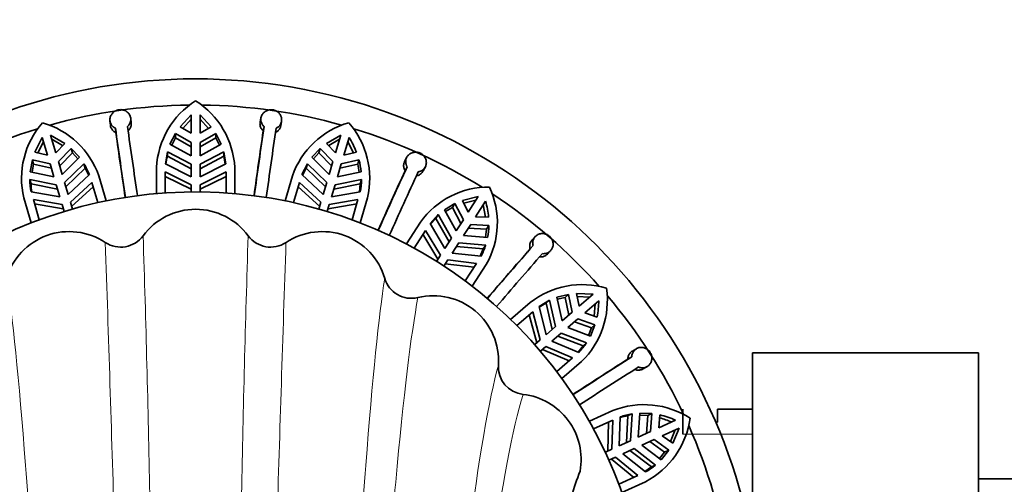
# Model space of a CAD drawing. Units: millimetres. Extents: x 0 to 1425, y 0 to 1470.
# Drawn here: x 691 to 748, y 524 to 551 of the extents above; entities that cross this region are included whole.
import ezdxf
from ezdxf import colors
from ezdxf.entities.mleader import LeaderData, LeaderLine
from ezdxf.math import Vec2, Vec3

# ---------------------------------------------------------------- set-up
doc = ezdxf.new("R2010")
doc.units = ezdxf.units.MM
doc.layers.add('DV5_Défaut', color=7, linetype='Continuous')
doc.layers.add('Défaut', color=7, linetype='Continuous')

# ---------------------------------------------------------------- blocks, each defined once
blk = doc.blocks.new('_DOT')
at = {"color": 0}
blk.add_line((0, 0), (-1, 0), dxfattribs=at)
at = {"color": 0, "const_width": 0.333}
blk.add_lwpolyline([(-0.1665, 0, 1), (0.1665, 0, 1)], format="xyb", close=True, dxfattribs=at)
blk = doc.blocks.new('SE4')
at = {"layer": 'DV5_Défaut', "color": 7, "linetype": 'Continuous', "lineweight": 35}
for p, q in [((701.102, 545.592), (700.456, 544.901)), ((701.102, 545.592), (701.102, 544.526)), ((702.248, 544.901), (701.602, 545.592)), ((701.602, 544.526), (701.602, 545.592)), ((696.427, 545.25), (696.453, 544.99)), ((697.646, 545.122), (697.62, 545.381)), ((700.613, 544.81), (701.102, 545.332)), ((701.602, 545.332), (702.091, 544.81)), ((705.105, 545.418), (705.057, 545.162)), ((706.239, 544.953), (706.287, 545.209)), ((693.832, 543.948), (693.017, 544.429)), ((693.317, 543.407), (693.017, 544.429)), ((696.74, 544.818), (696.766, 544.56)), ((700.192, 544.516), (699.877, 543.898)), ((700.192, 544.259), (700.192, 544.516)), ((700.192, 544.516), (701.102, 544.002)), ((701.102, 544.526), (700.456, 544.901)), ((702.248, 544.901), (701.602, 544.526)), ((701.602, 544.002), (702.512, 544.516)), ((702.512, 544.259), (702.512, 544.516)), ((702.827, 543.898), (702.512, 544.516)), ((705.284, 544.916), (705.236, 544.661)), ((709.687, 544.429), (708.873, 543.948)), ((709.687, 544.429), (709.387, 543.407)), ((692.537, 544.288), (692.112, 543.443)), ((692.289, 543.4), (692.611, 544.039)), ((692.537, 544.288), (692.838, 543.266)), ((693.09, 544.18), (693.707, 543.817)), ((693.832, 543.948), (693.317, 543.407)), ((699.877, 543.898), (701.102, 543.232)), ((699.98, 543.842), (700.192, 544.259)), ((701.102, 543.744), (700.192, 544.259)), ((701.102, 544.002), (701.102, 543.232)), ((702.512, 544.259), (701.602, 543.744)), ((701.602, 543.232), (701.602, 544.002)), ((701.602, 543.232), (702.827, 543.898)), ((702.512, 544.259), (702.724, 543.842)), ((709.387, 543.407), (708.873, 543.948)), ((708.998, 543.817), (709.614, 544.18)), ((709.867, 543.266), (710.167, 544.288)), ((710.094, 544.039), (710.416, 543.4)), ((692.838, 543.266), (692.112, 543.443)), ((693.465, 542.904), (694.193, 543.654)), ((694.266, 543.406), (693.538, 542.657)), ((694.266, 543.406), (694.193, 543.654)), ((694.669, 543.149), (694.193, 543.654)), ((694.266, 543.406), (694.587, 543.067)), ((699.73, 543.468), (699.61, 542.779)), ((699.73, 543.468), (699.73, 543.21)), ((701.102, 542.742), (699.73, 543.468)), ((702.975, 543.468), (701.602, 542.742)), ((702.975, 543.468), (702.975, 543.21)), ((703.095, 542.779), (702.975, 543.468)), ((708.511, 543.654), (708.035, 543.149)), ((708.118, 543.067), (708.439, 543.406)), ((708.439, 543.406), (708.511, 543.654)), ((709.167, 542.657), (708.439, 543.406)), ((708.511, 543.654), (709.239, 542.904)), ((710.592, 543.443), (709.867, 543.266)), ((691.967, 543), (691.839, 542.318)), ((691.954, 542.294), (692.04, 542.753)), ((692.04, 542.753), (691.967, 543)), ((691.967, 543), (692.985, 542.763)), ((693.058, 542.516), (692.04, 542.753)), ((692.985, 542.763), (693.202, 542.025)), ((693.682, 542.165), (693.465, 542.904)), ((693.682, 542.165), (694.669, 543.149)), ((694.933, 542.778), (693.82, 541.695)), ((694.933, 542.778), (695.005, 542.531)), ((701.102, 542.025), (699.61, 542.779)), ((699.73, 543.21), (701.102, 542.484)), ((701.102, 542.742), (701.102, 542.025)), ((701.602, 542.484), (702.975, 543.21)), ((703.095, 542.779), (701.602, 542.025)), ((701.602, 542.025), (701.602, 542.742)), ((702.975, 543.21), (703.053, 542.758)), ((707.772, 542.778), (707.463, 542.151)), ((707.772, 542.778), (707.699, 542.531)), ((708.884, 541.695), (707.772, 542.778)), ((708.035, 543.149), (709.023, 542.165)), ((709.239, 542.904), (709.023, 542.165)), ((709.502, 542.025), (709.719, 542.763)), ((710.664, 542.753), (709.647, 542.516)), ((709.719, 542.763), (710.737, 543)), ((710.664, 542.753), (710.737, 543)), ((710.664, 542.753), (710.751, 542.294)), ((713.479, 543.135), (713.361, 542.903)), ((691.839, 542.318), (693.202, 542.025)), ((693.893, 541.447), (695.005, 542.531)), ((695.242, 542.151), (694.022, 541.007)), ((695.005, 542.531), (695.208, 542.119)), ((699.102, 541.058), (699.102, 542.551)), ((699.602, 542.303), (699.602, 541.096)), ((699.602, 542.303), (701.102, 541.569)), ((701.602, 541.569), (703.102, 542.303)), ((703.102, 541.096), (703.102, 542.303)), ((703.602, 542.551), (703.602, 541.058)), ((708.682, 541.007), (707.463, 542.151)), ((707.496, 542.119), (707.699, 542.531)), ((707.699, 542.531), (708.812, 541.447)), ((709.502, 542.025), (710.865, 542.318)), ((713.509, 542.603), (713.392, 542.372)), ((714.436, 542.369), (714.554, 542.601)), ((691.819, 541.864), (691.891, 541.617)), ((693.34, 541.554), (691.819, 541.864)), ((691.891, 541.617), (693.413, 541.306)), ((694.022, 541.007), (693.82, 541.695)), ((694.15, 540.57), (695.383, 541.696)), ((695.723, 540.539), (695.383, 541.696)), ((695.793, 542.075), (696.214, 540.643)), ((701.102, 541.307), (699.602, 542.044)), ((701.102, 541.569), (701.102, 541.154)), ((703.102, 542.044), (701.602, 541.307)), ((701.602, 541.154), (701.602, 541.569)), ((706.491, 540.643), (706.911, 542.075)), ((707.321, 541.696), (706.982, 540.539)), ((707.321, 541.696), (708.554, 540.57)), ((708.884, 541.695), (708.682, 541.007)), ((709.291, 541.306), (710.813, 541.617)), ((710.885, 541.864), (709.364, 541.554)), ((710.813, 541.617), (710.761, 541.161)), ((710.885, 541.864), (710.813, 541.617)), ((693.542, 540.866), (691.898, 541.169)), ((693.34, 541.554), (693.542, 540.866)), ((695.456, 541.447), (694.224, 540.318)), ((708.48, 540.318), (707.248, 541.447)), ((709.162, 540.866), (709.364, 541.554)), ((710.807, 541.169), (709.162, 540.866)), ((691.896, 539.375), (691.475, 540.807)), ((692.025, 540.71), (692.365, 539.553)), ((692.025, 540.71), (693.671, 540.429)), ((693.745, 540.177), (692.098, 540.461)), ((693.671, 540.429), (693.788, 540.031)), ((694.267, 540.172), (694.15, 540.57)), ((708.554, 540.57), (708.437, 540.172)), ((708.917, 540.031), (709.034, 540.429)), ((710.607, 540.461), (708.96, 540.177)), ((709.034, 540.429), (710.68, 540.71)), ((710.34, 539.553), (710.68, 540.71)), ((711.229, 540.807), (710.809, 539.375)), ((716.25, 540.483), (715.651, 540.133)), ((716.111, 540.266), (716.25, 540.483)), ((716.25, 540.483), (716.737, 539.558)), ((717.597, 540.895), (716.68, 540.663)), ((717.021, 539.999), (716.68, 540.663)), ((716.763, 540.502), (717.456, 540.676)), ((717.597, 540.895), (717.021, 539.999)), ((717.442, 539.729), (718.018, 540.625)), ((715.651, 540.133), (716.321, 538.91)), ((715.707, 540.03), (716.111, 540.266)), ((716.598, 539.341), (716.111, 540.266)), ((717.877, 540.406), (718.006, 539.703)), ((713.463, 538.162), (714.27, 539.418)), ((715.294, 539.85), (714.821, 539.336)), ((715.669, 537.894), (714.821, 539.336)), ((714.844, 539.296), (715.155, 539.634)), ((715.294, 539.85), (715.155, 539.634)), ((715.155, 539.634), (715.917, 538.281)), ((716.056, 538.498), (715.294, 539.85)), ((716.737, 539.558), (716.321, 538.91)), ((718.187, 539.694), (717.442, 539.729)), ((714.557, 538.94), (713.905, 537.925)), ((714.557, 538.94), (715.422, 537.511)), ((716.742, 538.64), (717.158, 539.287)), ((718.062, 539.011), (717.019, 539.071)), ((717.158, 539.287), (718.202, 539.228)), ((718.062, 539.011), (718.016, 538.547)), ((718.062, 539.011), (718.202, 539.228)), ((715.28, 537.291), (714.417, 538.721)), ((716.056, 538.498), (715.669, 537.894)), ((716.089, 537.624), (716.477, 538.228)), ((718.024, 538.096), (716.477, 538.228)), ((716.742, 538.64), (718.132, 538.538)), ((720.87, 538.585), (720.692, 538.395)), ((717.752, 537.452), (716.089, 537.624)), ((716.337, 538.01), (717.885, 537.879)), ((717.885, 537.879), (717.706, 537.456)), ((718.024, 538.096), (717.885, 537.879)), ((720.749, 538.066), (720.572, 537.877)), ((721.573, 537.58), (721.751, 537.77)), ((715.422, 537.511), (715.198, 537.162)), ((715.619, 536.892), (715.843, 537.241)), ((715.843, 537.241), (717.501, 537.047)), ((716.849, 536.032), (717.501, 537.047)), ((717.361, 536.829), (715.701, 537.02)), ((718.056, 536.985), (717.249, 535.73)), ((719.455, 533.818), (720.583, 534.796)), ((721.687, 534.922), (721.088, 534.562)), ((721.687, 534.922), (721.492, 534.754)), ((722.037, 533.41), (721.687, 534.922)), ((722.782, 535.259), (722.109, 535.093)), ((722.109, 535.093), (722.408, 533.731)), ((722.134, 534.978), (722.587, 535.091)), ((722.587, 535.091), (722.782, 535.259)), ((722.795, 534.066), (722.587, 535.091)), ((722.782, 535.259), (722.989, 534.235)), ((724.191, 535.276), (723.245, 535.311)), ((723.385, 534.578), (723.245, 535.311)), ((723.279, 535.133), (723.994, 535.106)), ((724.191, 535.276), (723.385, 534.578)), ((723.713, 534.2), (724.518, 534.898)), ((720.723, 534.256), (719.811, 533.466)), ((720.723, 534.256), (721.151, 532.642)), ((721.495, 532.94), (721.088, 534.562)), ((721.492, 534.754), (721.842, 533.241)), ((722.989, 534.235), (722.408, 533.731)), ((724.321, 534.728), (724.247, 534.016)), ((720.952, 532.47), (720.527, 534.086)), ((722.735, 533.353), (723.316, 533.857)), ((724.106, 533.337), (723.122, 533.688)), ((723.316, 533.857), (724.301, 533.506)), ((724.419, 533.957), (723.713, 534.2)), ((722.037, 533.41), (721.495, 532.94)), ((722.735, 533.353), (724.04, 532.863)), ((724.106, 533.337), (723.931, 532.904)), ((724.04, 532.863), (724.301, 533.506)), ((724.106, 533.337), (724.301, 533.506)), ((721.151, 532.642), (720.837, 532.37)), ((721.822, 532.562), (722.364, 533.032)), ((723.37, 531.928), (721.822, 532.562)), ((722.169, 532.863), (723.617, 532.301)), ((723.812, 532.47), (722.364, 533.032)), ((721.165, 531.992), (721.478, 532.264)), ((722.819, 531.441), (721.28, 532.092)), ((721.478, 532.264), (723.015, 531.611)), ((723.617, 532.301), (723.327, 531.946)), ((723.812, 532.47), (723.617, 532.301)), ((726.681, 532.137), (726.456, 532.005)), ((722.103, 530.821), (723.015, 531.611)), ((723.53, 531.395), (722.401, 530.418)), ((726.418, 531.673), (726.195, 531.542)), ((733.352, 531.899), (746.352, 531.899)), ((733.352, 523.527), (733.352, 531.899)), ((746.352, 523.527), (746.352, 531.899)), ((727.072, 530.975), (727.296, 531.107)), ((723.979, 527.962), (725.337, 528.583)), ((729.352, 528.655), (729.352, 527.214)), ((731.352, 528.655), (731.352, 527.905)), ((733.352, 528.655), (731.352, 528.655)), ((725.32, 528.025), (724.222, 527.524)), ((725.32, 528.025), (725.275, 526.356)), ((725.689, 526.545), (725.755, 528.216)), ((726.198, 528.286), (726.107, 526.735)), ((726.432, 528.393), (726.198, 528.286)), ((726.342, 526.843), (726.432, 528.393)), ((726.885, 528.437), (726.788, 527.046)), ((726.877, 528.32), (727.343, 528.3)), ((727.578, 528.408), (726.885, 528.437)), ((727.254, 527.259), (727.343, 528.3)), ((727.343, 528.3), (727.578, 528.408)), ((727.578, 528.408), (727.488, 527.366)), ((727.965, 527.584), (728.037, 528.327)), ((728.934, 528.027), (727.965, 527.584)), ((725.037, 526.247), (725.084, 527.917)), ((728.173, 527.129), (729.142, 527.572)), ((728.905, 527.464), (728.634, 526.802)), ((728.782, 526.697), (729.142, 527.572)), ((731.247, 527.905), (731.352, 527.905)), ((727.488, 527.366), (726.788, 527.046)), ((726.996, 526.592), (727.696, 526.911)), ((727.696, 526.911), (728.542, 526.297)), ((728.782, 526.697), (728.173, 527.129)), ((725.275, 526.356), (724.898, 526.183)), ((726.342, 526.843), (725.689, 526.545)), ((725.897, 526.09), (726.55, 526.388)), ((726.315, 526.281), (727.546, 525.334)), ((727.78, 525.441), (726.55, 526.388)), ((726.996, 526.592), (728.11, 525.754)), ((728.307, 526.19), (727.461, 526.804)), ((728.11, 525.754), (728.542, 526.297)), ((728.307, 526.19), (728.542, 526.297)), ((725.105, 525.728), (725.483, 525.901)), ((726.538, 524.733), (725.244, 525.792)), ((725.483, 525.901), (726.773, 524.841)), ((727.203, 525.046), (725.897, 526.09)), ((728.307, 526.19), (728.017, 525.824)), ((727.546, 525.334), (727.167, 525.075)), ((727.78, 525.441), (727.546, 525.334)), ((725.676, 524.34), (726.773, 524.841)), ((764.352, 524.655), (746.352, 524.655)), ((727.207, 524.489), (725.849, 523.869))]:
    blk.add_line(p, q, dxfattribs=at)
at = {"layer": 'DV5_Défaut', "color": 7, "linetype": 'Continuous', "lineweight": 18}
blk.add_line((733.352, 527.214), (729.352, 527.214), dxfattribs=at)
at = {"layer": 'DV5_Défaut', "color": 7, "linetype": 'Continuous', "lineweight": 35}
for centre, radius, start, end in [((701.352, 515.155), 32.5, 0, 232.9274), ((701.352, 515.155), 31, 90.6853, 105.6987), ((703.949, 542.296), 4.854, 122.3489, 176.9951), ((698.737, 542.286), 4.872, 3.1151, 57.541), ((701.352, 515.155), 31, 74.3105, 89.351), ((696.198, 541.929), 4.854, 138.7118, 193.3595), ((691.2, 540.45), 4.872, 19.4788, 73.9045), ((711.479, 540.478), 4.839, 105.892, 160.7247), ((706.48, 541.922), 4.878, 346.7882, 41.1405), ((701.352, 515.155), 31, 107.0549, 122.0532), ((1107.669, 602.542), 414.964, 187.99611, 188.55109), ((1144.27, 607.549), 451.915, 188.01205, 188.48883), ((1115.729, 603.713), 422.408, 188.00093, 188.54618), ((1152.359, 479.022), 451.915, 171.64841, 172.1252), ((1115.83, 484.53), 414.963, 171.63247, 172.18746), ((1123.893, 483.382), 422.408, 171.6373, 172.18255), ((701.352, 515.155), 31, 57.9319, 72.938), ((706.092, 541.71), 4.822, 21.0721, 32.3282), ((691.985, 540.935), 3.476, 20.4733, 32.0163), ((703.066, 542.275), 3.465, 164.3329, 171.9976), ((706.608, 541.873), 4.281, 5.9743, 15.2698), ((1123.91, 353.422), 451.915, 155.28478, 155.76156), ((1090.416, 368.997), 414.967, 155.26884, 155.82382), ((1097.826, 365.625), 422.408, 155.27366, 155.81891), ((695.283, 541.905), 3.465, 180.6911, 192.2738), ((695.356, 541.659), 3.465, 180.6965, 188.3612), ((707.41, 541.907), 3.475, 347.7443, 359.2909), ((701.352, 515.155), 26, 0, 213.728), ((718.203, 536.599), 4.839, 89.5283, 144.3611), ((713.814, 539.393), 4.878, 330.4246, 24.7769), ((701.352, 515.155), 31, 41.5504, 56.5763), ((713.368, 539.296), 4.835, 4.7236, 15.9494), ((701.352, 536.405), 3.75, 36.3917, 143.6083), ((694.084, 535.124), 3.75, 56.3917, 163.6083), ((708.62, 535.124), 3.75, 16.3917, 123.6083), ((713.928, 539.309), 4.274, 349.6037, 358.9132), ((697.046, 539.58), 1.6, 236.3917, 323.6083), ((705.659, 539.58), 1.6, 216.3917, 303.6083), ((714.7, 539.117), 3.477, 331.3838, 342.924), ((1061.229, 240.925), 451.916, 138.92114, 139.39792), ((1033.485, 265.3), 414.976, 138.90521, 139.46018), ((1039.639, 259.982), 422.409, 138.91003, 139.45527), ((713.753, 536.634), 1.6, 196.3917, 283.6083), ((723.559, 530.997), 4.826, 73.0872, 128.0749), ((720.111, 534.909), 4.903, 314.208, 8.2662), ((715.011, 531.434), 3.75, 356.3917, 103.6083), ((719.696, 534.932), 4.822, 348.3446, 359.6011), ((701.352, 515.155), 31, 25.1344, 40.2419), ((722.97, 531.62), 3.465, 115.2419, 122.9066), ((720.91, 534.386), 3.477, 315.0205, 326.5601), ((969.391, 150.645), 451.915, 122.5575, 123.03429), ((949.637, 181.851), 414.973, 122.54157, 123.09654), ((720.351, 531.097), 1.6, 176.3917, 263.6083), ((954.045, 175.013), 422.409, 122.54639, 123.09164), ((719.755, 525.78), 3.75, 349.5001, 83.6083), ((727.119, 524.068), 4.854, 56.8933, 111.5416), ((726.733, 524.862), 3.465, 98.8783, 106.543), ((726.966, 524.972), 3.462, 98.8678, 110.4607), ((724.945, 528.804), 4.872, 297.6607, 352.0862), ((726.727, 523.542), 4.799, 65.7637, 74.3537), ((726.962, 523.628), 4.82, 65.8509, 77.1125), ((701.352, 515.155), 31, 8.7471, 23.9096), ((725.536, 528.097), 3.477, 298.6561, 310.1973)]:
    blk.add_arc(centre, radius, start, end, dxfattribs=at)
at = {"layer": 'DV5_Défaut', "color": 7, "linetype": 'Continuous', "lineweight": 18}
for centre, radius, start, end in [((-4210.872, 372.781), 4909.821, 1.741327, 1.931294), ((-449.012, 501.76), 1147.938, 1.099391, 1.840586), ((1851.716, 501.76), 1147.938, 178.159414, 178.900929), ((5613.576, 372.781), 4909.821, 178.068706, 178.258019)]:
    blk.add_arc(centre, radius, start, end, dxfattribs=at)
at = {"layer": 'DV5_Défaut', "color": 7, "linetype": 'Continuous', "lineweight": 35}
for points, knots in [([(697.433, 544.918), (697.46, 544.942), (697.485, 544.968), (697.507, 544.997), (697.546, 545.047), (697.577, 545.105), (697.597, 545.165), (697.616, 545.225), (697.625, 545.289), (697.622, 545.351), (697.619, 545.415), (697.604, 545.478), (697.579, 545.537), (697.554, 545.596), (697.517, 545.652), (697.472, 545.7), (697.442, 545.732), (697.408, 545.761), (697.371, 545.785), (697.318, 545.821), (697.256, 545.849), (697.193, 545.866), (697.129, 545.883), (697.061, 545.89), (696.995, 545.886), (696.929, 545.882), (696.863, 545.867), (696.802, 545.843), (696.741, 545.818), (696.683, 545.784), (696.634, 545.742), (696.583, 545.7), (696.54, 545.649), (696.507, 545.594), (696.473, 545.538), (696.448, 545.476), (696.435, 545.413), (696.422, 545.35), (696.421, 545.284), (696.431, 545.22), (696.441, 545.157), (696.463, 545.095), (696.495, 545.04), (696.527, 544.985), (696.569, 544.935), (696.619, 544.894), (696.656, 544.864), (696.696, 544.839), (696.74, 544.818)], [0, 0, 0, 0, 0.036993, 0.036993, 0.036993, 0.103603, 0.103603, 0.103603, 0.17068, 0.17068, 0.17068, 0.238352, 0.238352, 0.238352, 0.306476, 0.306476, 0.306476, 0.351203, 0.351203, 0.351203, 0.417088, 0.417088, 0.417088, 0.483025, 0.483025, 0.483025, 0.548263, 0.548263, 0.548263, 0.613436, 0.613436, 0.613436, 0.679571, 0.679571, 0.679571, 0.747054, 0.747054, 0.747054, 0.815396, 0.815396, 0.815396, 0.883648, 0.883648, 0.883648, 0.95114, 0.95114, 0.95114, 1, 1, 1, 1]), ([(705.977, 544.816), (705.998, 544.827), (706.019, 544.838), (706.039, 544.851), (706.094, 544.885), (706.143, 544.928), (706.182, 544.978), (706.221, 545.027), (706.251, 545.085), (706.27, 545.144), (706.29, 545.204), (706.298, 545.269), (706.295, 545.332), (706.291, 545.397), (706.276, 545.461), (706.251, 545.522), (706.225, 545.582), (706.188, 545.639), (706.142, 545.688), (706.113, 545.72), (706.079, 545.749), (706.043, 545.775), (705.99, 545.812), (705.929, 545.841), (705.866, 545.859), (705.802, 545.878), (705.735, 545.886), (705.669, 545.884), (705.604, 545.882), (705.538, 545.869), (705.477, 545.847), (705.415, 545.824), (705.357, 545.791), (705.307, 545.751), (705.256, 545.71), (705.212, 545.66), (705.178, 545.605), (705.143, 545.55), (705.119, 545.488), (705.106, 545.426), (705.094, 545.363), (705.093, 545.297), (705.104, 545.234), (705.114, 545.172), (705.137, 545.11), (705.17, 545.054), (705.199, 545.003), (705.238, 544.956), (705.284, 544.916)], [0, 0, 0, 0, 0.024227, 0.024227, 0.024227, 0.090772, 0.090772, 0.090772, 0.157751, 0.157751, 0.157751, 0.225313, 0.225313, 0.225313, 0.293387, 0.293387, 0.293387, 0.361473, 0.361473, 0.361473, 0.405295, 0.405295, 0.405295, 0.47054, 0.47054, 0.47054, 0.535802, 0.535802, 0.535802, 0.600904, 0.600904, 0.600904, 0.666803, 0.666803, 0.666803, 0.734046, 0.734046, 0.734046, 0.802297, 0.802297, 0.802297, 0.870641, 0.870641, 0.870641, 0.938305, 0.938305, 0.938305, 1, 1, 1, 1]), ([(696.766, 544.56), (696.753, 544.566), (696.74, 544.573), (696.728, 544.58), (696.672, 544.612), (696.621, 544.653), (696.58, 544.7), (696.539, 544.747), (696.506, 544.802), (696.484, 544.86), (696.468, 544.902), (696.458, 544.946), (696.454, 544.991)], [0, 0, 0, 0, 0.074901, 0.074901, 0.074901, 0.414172, 0.414172, 0.414172, 0.75462, 0.75462, 0.75462, 1, 1, 1, 1]), ([(697.646, 545.122), (697.65, 545.085), (697.65, 545.046), (697.645, 545.008), (697.638, 544.945), (697.619, 544.883), (697.589, 544.825), (697.56, 544.769), (697.519, 544.716), (697.471, 544.671), (697.467, 544.667), (697.463, 544.664), (697.459, 544.66)], [0, 0, 0, 0, 0.223941, 0.223941, 0.223941, 0.59846, 0.59846, 0.59846, 0.970178, 0.970178, 0.970178, 1, 1, 1, 1]), ([(705.236, 544.661), (705.214, 544.681), (705.194, 544.702), (705.175, 544.724), (705.134, 544.773), (705.102, 544.829), (705.08, 544.888), (705.059, 544.947), (705.048, 545.01), (705.049, 545.072), (705.049, 545.102), (705.052, 545.132), (705.057, 545.162)], [0, 0, 0, 0, 0.153807, 0.153807, 0.153807, 0.49339, 0.49339, 0.49339, 0.83453, 0.83453, 0.83453, 1, 1, 1, 1]), ([(706.239, 544.953), (706.229, 544.901), (706.212, 544.85), (706.187, 544.803), (706.157, 544.747), (706.117, 544.696), (706.068, 544.653), (706.027, 544.616), (705.98, 544.585), (705.929, 544.562)], [0, 0, 0, 0, 0.311008, 0.311008, 0.311008, 0.684636, 0.684636, 0.684636, 1, 1, 1, 1]), ([(714.146, 542.312), (714.209, 542.322), (714.271, 542.342), (714.326, 542.371), (714.382, 542.401), (714.434, 542.44), (714.475, 542.487), (714.518, 542.534), (714.552, 542.589), (714.575, 542.648), (714.598, 542.707), (714.61, 542.772), (714.611, 542.837), (714.612, 542.902), (714.602, 542.968), (714.58, 543.031), (714.559, 543.094), (714.526, 543.154), (714.484, 543.207), (714.457, 543.241), (714.427, 543.272), (714.394, 543.299), (714.344, 543.341), (714.285, 543.376), (714.224, 543.4), (714.163, 543.424), (714.097, 543.438), (714.031, 543.442), (713.966, 543.445), (713.899, 543.438), (713.837, 543.421), (713.774, 543.404), (713.713, 543.376), (713.66, 543.34), (713.606, 543.303), (713.558, 543.257), (713.521, 543.205), (713.484, 543.152), (713.455, 543.093), (713.439, 543.031), (713.423, 542.969), (713.418, 542.904), (713.425, 542.84), (713.432, 542.777), (713.451, 542.713), (713.48, 542.655), (713.489, 542.637), (713.498, 542.62), (713.509, 542.603)], [0, 0, 0, 0, 0.065417, 0.065417, 0.065417, 0.132212, 0.132212, 0.132212, 0.199544, 0.199544, 0.199544, 0.267458, 0.267458, 0.267458, 0.335628, 0.335628, 0.335628, 0.403324, 0.403324, 0.403324, 0.445782, 0.445782, 0.445782, 0.510966, 0.510966, 0.510966, 0.576132, 0.576132, 0.576132, 0.641622, 0.641622, 0.641622, 0.708345, 0.708345, 0.708345, 0.776304, 0.776304, 0.776304, 0.84473, 0.84473, 0.84473, 0.912711, 0.912711, 0.912711, 0.979837, 0.979837, 0.979837, 1, 1, 1, 1]), ([(713.392, 542.372), (713.366, 542.413), (713.345, 542.457), (713.33, 542.503), (713.311, 542.563), (713.303, 542.627), (713.305, 542.689), (713.308, 542.752), (713.322, 542.814), (713.346, 542.871), (713.351, 542.882), (713.356, 542.892), (713.361, 542.902)], [0, 0, 0, 0, 0.255594, 0.255594, 0.255594, 0.595596, 0.595596, 0.595596, 0.937679, 0.937679, 0.937679, 1, 1, 1, 1]), ([(714.436, 542.368), (714.432, 542.361), (714.428, 542.354), (714.424, 542.347), (714.393, 542.292), (714.351, 542.242), (714.302, 542.201), (714.253, 542.161), (714.195, 542.129), (714.134, 542.107), (714.1, 542.095), (714.065, 542.086), (714.029, 542.081)], [0, 0, 0, 0, 0.046437, 0.046437, 0.046437, 0.421981, 0.421981, 0.421981, 0.795473, 0.795473, 0.795473, 1, 1, 1, 1]), ([(721.278, 537.608), (721.32, 537.602), (721.363, 537.601), (721.404, 537.605), (721.468, 537.61), (721.531, 537.626), (721.588, 537.653), (721.646, 537.679), (721.698, 537.716), (721.742, 537.761), (721.787, 537.806), (721.824, 537.86), (721.85, 537.919), (721.876, 537.978), (721.892, 538.043), (721.897, 538.109), (721.902, 538.174), (721.895, 538.242), (721.877, 538.307), (721.859, 538.371), (721.83, 538.434), (721.792, 538.489), (721.768, 538.524), (721.741, 538.556), (721.711, 538.585), (721.664, 538.631), (721.608, 538.67), (721.549, 538.698), (721.489, 538.727), (721.425, 538.746), (721.36, 538.754), (721.295, 538.762), (721.228, 538.76), (721.165, 538.747), (721.101, 538.734), (721.039, 538.71), (720.984, 538.677), (720.929, 538.643), (720.879, 538.6), (720.84, 538.549), (720.8, 538.499), (720.77, 538.441), (720.751, 538.38), (720.732, 538.319), (720.725, 538.254), (720.729, 538.189), (720.731, 538.148), (720.738, 538.107), (720.749, 538.066)], [0, 0, 0, 0, 0.043159, 0.043159, 0.043159, 0.109801, 0.109801, 0.109801, 0.176927, 0.176927, 0.176927, 0.244649, 0.244649, 0.244649, 0.312789, 0.312789, 0.312789, 0.380727, 0.380727, 0.380727, 0.447684, 0.447684, 0.447684, 0.488503, 0.488503, 0.488503, 0.554045, 0.554045, 0.554045, 0.619538, 0.619538, 0.619538, 0.685789, 0.685789, 0.685789, 0.75338, 0.75338, 0.75338, 0.82175, 0.82175, 0.82175, 0.889948, 0.889948, 0.889948, 0.957355, 0.957355, 0.957355, 1, 1, 1, 1]), ([(720.572, 537.877), (720.571, 537.88), (720.57, 537.882), (720.57, 537.885), (720.553, 537.947), (720.547, 538.013), (720.551, 538.075), (720.556, 538.138), (720.572, 538.2), (720.598, 538.256), (720.622, 538.307), (720.654, 538.355), (720.692, 538.396)], [0, 0, 0, 0, 0.013458, 0.013458, 0.013458, 0.352662, 0.352662, 0.352662, 0.692766, 0.692766, 0.692766, 1, 1, 1, 1]), ([(721.573, 537.58), (721.554, 537.561), (721.535, 537.543), (721.514, 537.527), (721.464, 537.488), (721.406, 537.457), (721.345, 537.438), (721.284, 537.419), (721.218, 537.411), (721.153, 537.414), (721.135, 537.415), (721.118, 537.417), (721.101, 537.419)], [0, 0, 0, 0, 0.15506, 0.15506, 0.15506, 0.530257, 0.530257, 0.530257, 0.902878, 0.902878, 0.902878, 1, 1, 1, 1]), ([(726.195, 531.542), (726.195, 531.563), (726.196, 531.583), (726.199, 531.604), (726.206, 531.667), (726.224, 531.73), (726.252, 531.786), (726.28, 531.842), (726.318, 531.893), (726.363, 531.936), (726.391, 531.962), (726.423, 531.986), (726.456, 532.005)], [0, 0, 0, 0, 0.107185, 0.107185, 0.107185, 0.446565, 0.446565, 0.446565, 0.787273, 0.787273, 0.787273, 1, 1, 1, 1]), ([(726.797, 531.084), (726.816, 531.076), (726.836, 531.068), (726.856, 531.062), (726.917, 531.042), (726.982, 531.033), (727.045, 531.035), (727.108, 531.037), (727.171, 531.05), (727.229, 531.074), (727.288, 531.098), (727.343, 531.133), (727.389, 531.176), (727.436, 531.22), (727.476, 531.273), (727.505, 531.331), (727.535, 531.39), (727.555, 531.455), (727.563, 531.521), (727.572, 531.587), (727.569, 531.656), (727.555, 531.722), (727.541, 531.787), (727.516, 531.851), (727.483, 531.908), (727.462, 531.943), (727.438, 531.976), (727.411, 532.006), (727.367, 532.056), (727.314, 532.099), (727.256, 532.132), (727.199, 532.165), (727.136, 532.188), (727.073, 532.201), (727.008, 532.213), (726.942, 532.215), (726.878, 532.206), (726.814, 532.197), (726.751, 532.176), (726.695, 532.145), (726.638, 532.114), (726.587, 532.073), (726.546, 532.024), (726.505, 531.976), (726.472, 531.919), (726.451, 531.858), (726.43, 531.8), (726.419, 531.737), (726.418, 531.673)], [0, 0, 0, 0, 0.021364, 0.021364, 0.021364, 0.087892, 0.087892, 0.087892, 0.154847, 0.154847, 0.154847, 0.222381, 0.222381, 0.222381, 0.290438, 0.290438, 0.290438, 0.358537, 0.358537, 0.358537, 0.42589, 0.42589, 0.42589, 0.491986, 0.491986, 0.491986, 0.531512, 0.531512, 0.531512, 0.597778, 0.597778, 0.597778, 0.663978, 0.663978, 0.663978, 0.731157, 0.731157, 0.731157, 0.79938, 0.79938, 0.79938, 0.867737, 0.867737, 0.867737, 0.935437, 0.935437, 0.935437, 1, 1, 1, 1]), ([(727.072, 530.975), (727.034, 530.953), (726.993, 530.935), (726.95, 530.923), (726.889, 530.906), (726.824, 530.9), (726.759, 530.905), (726.696, 530.91), (726.633, 530.927), (726.573, 530.953)], [0, 0, 0, 0, 0.259749, 0.259749, 0.259749, 0.633842, 0.633842, 0.633842, 1, 1, 1, 1]), ([(711.825, 351.377), (711.796, 352.269), (711.732, 354.292), (711.656, 358.099), (711.599, 362.397), (711.572, 366.659), (711.57, 370.792), (711.588, 374.77), (711.622, 378.56), (711.67, 382.283), (711.73, 385.895), (711.8, 389.352), (711.873, 392.535), (711.951, 395.574), (712.037, 398.605), (712.131, 401.684), (712.281, 406.214), (712.506, 412.272), (712.831, 419.888), (713.202, 427.59), (713.614, 435.295), (714.064, 442.937), (714.549, 450.472), (715.064, 457.857), (715.607, 465.052), (716.126, 471.431), (716.607, 476.982), (717.04, 481.708), (717.467, 486.125), (717.828, 489.671), (718.123, 492.453), (718.355, 494.579), (718.598, 496.738), (718.866, 499.043), (719.171, 501.577), (719.517, 504.311), (719.884, 507.056), (720.266, 509.758), (720.661, 512.372), (721.08, 514.954), (721.521, 517.444), (721.984, 519.783), (722.461, 521.891), (722.962, 523.769), (723.261, 524.602), (723.442, 525.097)], [0, 0, 0, 0, 0.015917, 0.042421, 0.067472, 0.091063, 0.113192, 0.133856, 0.153054, 0.170785, 0.189252, 0.205805, 0.220455, 0.234405, 0.248455, 0.262606, 0.276857, 0.310483, 0.344633, 0.379043, 0.413454, 0.447858, 0.482245, 0.516626, 0.551002, 0.585367, 0.611054, 0.636052, 0.660235, 0.683608, 0.696603, 0.709336, 0.722086, 0.736698, 0.753495, 0.772464, 0.793589, 0.813828, 0.83569, 0.859159, 0.884217, 0.910847, 0.939034, 0.968759, 1, 1, 1, 1])]:
    blk.add_open_spline(points, degree=3, knots=knots, dxfattribs=at)
at = {"layer": 'DV5_Défaut', "color": 7, "linetype": 'Continuous', "lineweight": 18}
for points, knots in [([(690.487, 536.182), (690.825, 534.076), (691.192, 530.446), (691.957, 520.41), (692.356, 514.002), (693.153, 498.918), (693.551, 490.239), (694.307, 471.321), (694.665, 461.08), (695.299, 439.902), (695.575, 428.964), (696.01, 407.336), (696.168, 396.649), (696.345, 376.457), (696.364, 366.96), (696.282, 354.364), (696.238, 350.495), (696.178, 346.9)], [0, 0, 0, 0, 0.133621, 0.133621, 0.267241, 0.267241, 0.400862, 0.400862, 0.534483, 0.534483, 0.668103, 0.668103, 0.801724, 0.801724, 0.935345, 0.935345, 1, 1, 1, 1]), ([(712.218, 536.182), (711.88, 534.076), (711.512, 530.446), (710.747, 520.41), (710.348, 514.002), (709.552, 498.918), (709.153, 490.239), (708.398, 471.321), (708.039, 461.08), (707.406, 439.902), (707.13, 428.964), (706.695, 407.336), (706.536, 396.649), (706.359, 376.457), (706.341, 366.96), (706.422, 354.364), (706.466, 350.495), (706.526, 346.9)], [0, 0, 0, 0, 0.133621, 0.133621, 0.267241, 0.267241, 0.400862, 0.400862, 0.534483, 0.534483, 0.668103, 0.668103, 0.801724, 0.801724, 0.935345, 0.935345, 1, 1, 1, 1]), ([(688.575, 535.079), (688.973, 533.005), (689.405, 529.425), (690.304, 519.507), (690.774, 513.168), (691.71, 498.227), (692.179, 489.621), (693.067, 470.844), (693.489, 460.671), (694.234, 439.617), (694.558, 428.736), (695.07, 407.215), (695.256, 396.577), (695.465, 376.486), (695.486, 367.04), (695.391, 354.623), (695.341, 350.868), (695.273, 347.374)], [0, 0, 0, 0, 0.133828, 0.133828, 0.267656, 0.267656, 0.401484, 0.401484, 0.535312, 0.535312, 0.66914, 0.66914, 0.802967, 0.802967, 0.936795, 0.936795, 1, 1, 1, 1]), ([(714.129, 535.079), (713.731, 533.005), (713.299, 529.425), (712.4, 519.507), (711.931, 513.168), (710.994, 498.227), (710.525, 489.621), (709.637, 470.844), (709.216, 460.671), (708.471, 439.617), (708.146, 428.736), (707.635, 407.215), (707.448, 396.577), (707.24, 376.486), (707.218, 367.04), (707.314, 354.623), (707.363, 350.868), (707.431, 347.374)], [0, 0, 0, 0, 0.133828, 0.133828, 0.267656, 0.267656, 0.401484, 0.401484, 0.535312, 0.535312, 0.66914, 0.66914, 0.802967, 0.802967, 0.936795, 0.936795, 1, 1, 1, 1]), ([(718.754, 531.198), (718.212, 529.241), (717.624, 525.834), (716.399, 516.332), (715.76, 510.236), (714.84, 499.82), (714.558, 496.404), (714.278, 492.796)], [0, 0, 0, 0, 0.409403, 0.409403, 0.818806, 0.818806, 1, 1, 1, 1]), ([(682.532, 529.507), (683.117, 527.6), (683.754, 524.27), (685.078, 514.949), (685.77, 508.958), (687.149, 494.737), (687.84, 486.503), (689.149, 468.439), (689.769, 458.605), (690.867, 438.179), (691.345, 427.586), (692.098, 406.603), (692.373, 396.218), (692.68, 376.635), (692.711, 367.446), (692.577, 355.926), (692.516, 352.741), (692.435, 349.755)], [0, 0, 0, 0, 0.134911, 0.134911, 0.269822, 0.269822, 0.404733, 0.404733, 0.539644, 0.539644, 0.674555, 0.674555, 0.809466, 0.809466, 0.944377, 0.944377, 1, 1, 1, 1]), ([(720.173, 529.507), (719.587, 527.6), (718.95, 524.27), (717.626, 514.949), (716.934, 508.958), (715.555, 494.737), (714.864, 486.503), (713.556, 468.439), (712.935, 458.605), (711.838, 438.179), (711.359, 427.586), (710.606, 406.603), (710.332, 396.218), (710.025, 376.635), (709.993, 367.446), (710.128, 355.926), (710.188, 352.741), (710.27, 349.755)], [0, 0, 0, 0, 0.134911, 0.134911, 0.269822, 0.269822, 0.404733, 0.404733, 0.539644, 0.539644, 0.674555, 0.674555, 0.809466, 0.809466, 0.944377, 0.944377, 1, 1, 1, 1])]:
    blk.add_open_spline(points, degree=3, knots=knots, dxfattribs=at)

msp = doc.modelspace()

# ---------------------------------------------------------------- block references
at = {"layer": 'Défaut'}
msp.add_blockref('SE4', (0, 0), dxfattribs=at)

# ---------------------------------------------------------------- leaders
at = {"layer": 'Défaut', "color": 7, "linetype": 'Continuous', "lineweight": 18}
ml = msp.add_multileader_mtext('Standard', dxfattribs=at)
ml.set_content('{\\pxsm0.9;\\fSolid Edge ISO|b1||i0||c0|p34;\\W1.;19/09/2017\\P}', color=256)
ml.set_leader_properties()
ml.set_arrow_properties(name='DOT')
ml.build(insert=Vec2(0, 0))
ml.multileader.update_dxf_attribs({"leader_type": 0, "dogleg_length": 0, "arrow_head_size": 12})
ctx = ml.context
ctx.base_point, ctx.char_height, ctx.arrow_head_size, ctx.landing_gap_size = Vec3(1090.034, 1463.022), 12, 12, 4.2
notes = []
notes.append((ctx, [(0, (0, 0, 0), (0, 0), (1, 0), 1, [])]))
ctx.mtext.insert = Vec3(1092.034, 1469.142)
for ctx, leaders in notes:
    for number, flags, end, landing, length, lines in leaders:
        leader = LeaderData()
        leader.index, (leader.has_last_leader_line, leader.has_dogleg_vector, leader.attachment_direction) = number, flags
        leader.last_leader_point, leader.dogleg_vector, leader.dogleg_length = Vec3(end), Vec3(landing), length
        for number, points, colour, breaks in lines:
            line = LeaderLine()
            line.index, line.vertices, line.color, line.breaks = number, Vec3.list(points), colors.encode_raw_color(colour), breaks
            leader.lines.append(line)
        ctx.leaders.append(leader)

doc.saveas('drawing.dxf')
